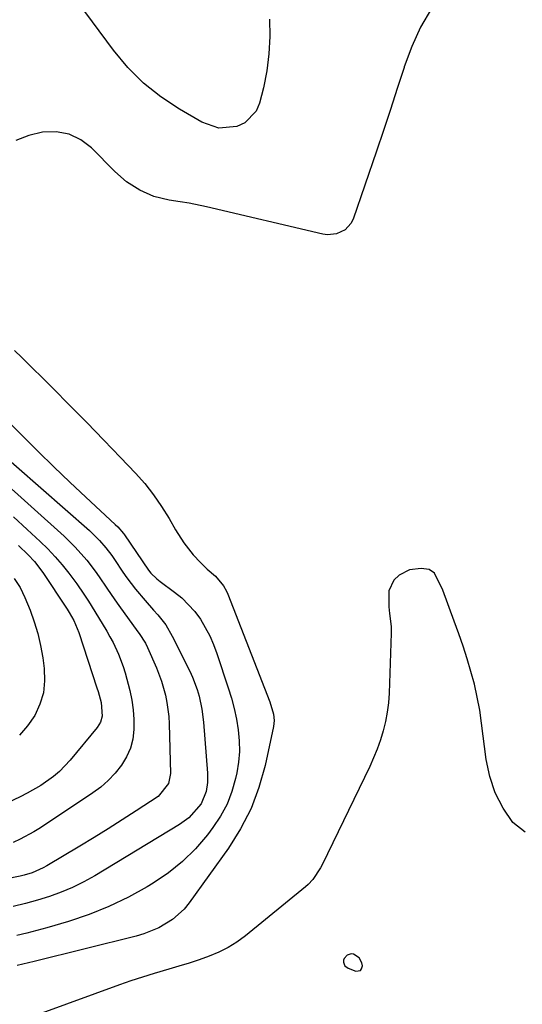
# Model space of a CAD drawing. Units: inches. Extents: x 1857328 to 1862656, y 421213 to 426516.
# Drawn here: x 1859496 to 1859629, y 424136 to 424397 of the extents above; entities that cross this region are included whole.
import ezdxf

# ---------------------------------------------------------------- set-up
doc = ezdxf.new("R2010")
doc.units = ezdxf.units.IN
doc.header["$MEASUREMENT"] = 0
for name, color, linetype in [('1', 7, 'Continuous'), ('7', 7, 'Continuous'), ('8', 7, 'Continuous')]:
    doc.layers.add(name, color=color, linetype=linetype)

msp = doc.modelspace()

# ---------------------------------------------------------------- linework, layer by layer
at = {"layer": '1', "color": 18}
msp.add_polyline3d([(1859581.81, 424148.15, 1664), (1859581.67, 424147.66, 1664), (1859581.63, 424147.13, 1664), (1859581.77, 424146.62, 1664), (1859582, 424146.17, 1664), (1859582.83, 424145.56, 1664), (1859584.88, 424144.8, 1664), (1859586.1, 424144.96, 1664), (1859586.44, 424145.41, 1664), (1859586.66, 424146.23, 1664), (1859586.53, 424147.02, 1664), (1859585.78, 424148.32, 1664), (1859584.25, 424149.25, 1664), (1859583.7, 424149.33, 1664), (1859582.61, 424149, 1664), (1859581.81, 424148.15, 1664)], dxfattribs=at)
at = {"layer": '7', "color": 18}
for points in [[(1859604.99, 424400.12, 1668), (1859602.09, 424395.21, 1668), (1859599.73, 424390.03, 1668), (1859597.72, 424384.66, 1668), (1859597.68, 424384.52, 1668), (1859595.9, 424378.94, 1668), (1859594.1, 424373.38, 1668), (1859592.25, 424367.83, 1668), (1859590.36, 424362.29, 1668), (1859584.15, 424344.26, 1668), (1859583.61, 424343.16, 1668), (1859582.03, 424341.42, 1668), (1859579.81, 424340.37, 1668), (1859577.41, 424340.13, 1668), (1859576.18, 424340.29, 1668), (1859545.32, 424347.5, 1668), (1859540.66, 424348.48, 1668), (1859538.32, 424348.89, 1668), (1859535.38, 424349.34, 1668), (1859531.36, 424350.3, 1668), (1859527.58, 424351.96, 1668), (1859524.1, 424354.21, 1668), (1859520.98, 424356.95, 1668), (1859514.83, 424363.17, 1668), (1859511.94, 424365.34, 1668), (1859508.85, 424366.86, 1668), (1859505.45, 424367.43, 1668), (1859501.84, 424367.36, 1668), (1859498.18, 424366.43, 1668), (1859494.69, 424365.13, 1668)], [(1859494.42, 424309.41, 1668), (1859496.31, 424307.57, 1668), (1859504.52, 424299.43, 1668), (1859509.07, 424294.88, 1668), (1859513.59, 424290.29, 1668), (1859518.07, 424285.67, 1668), (1859522.52, 424281.03, 1668), (1859526.43, 424276.92, 1668), (1859528.92, 424274.1, 1668), (1859531.26, 424271.17, 1668), (1859533.38, 424268.07, 1668), (1859535.36, 424264.87, 1668), (1859537.08, 424261.83, 1668), (1859539.26, 424258.42, 1668), (1859541.78, 424255.24, 1668), (1859543.67, 424253.15, 1668), (1859545.46, 424251.44, 1668), (1859547.66, 424249.59, 1668), (1859549.81, 424247.04, 1668), (1859550.62, 424245.59, 1668), (1859550.95, 424244.82, 1668), (1859562.13, 424216.26, 1668), (1859563.09, 424212.99, 1668), (1859563.24, 424211.31, 1668), (1859563.19, 424210.48, 1668), (1859563.06, 424209.64, 1668), (1859560.84, 424199.35, 1668), (1859559.21, 424193.52, 1668), (1859557.12, 424187.89, 1668), (1859554.35, 424182.57, 1668), (1859551.14, 424177.44, 1668), (1859540.72, 424162.9, 1668), (1859539.37, 424161.26, 1668), (1859536.28, 424158.44, 1668), (1859532.64, 424156.26, 1668), (1859528.71, 424154.66, 1668), (1859526.66, 424154.06, 1668), (1859499.57, 424147.31, 1668), (1859498.08, 424146.96, 1668), (1859495.08, 424146.31, 1668)], [(1859481.91, 424289.96, 1672), (1859514.23, 424261.68, 1672), (1859515.17, 424260.82, 1672), (1859516.96, 424259.02, 1672), (1859518.62, 424257.1, 1672), (1859520.15, 424255.07, 1672), (1859520.87, 424254.02, 1672), (1859523.11, 424250.66, 1672), (1859524.17, 424249.11, 1672), (1859526.45, 424246.13, 1672), (1859529, 424243.15, 1672), (1859531.27, 424240.58, 1672), (1859532.4, 424239.3, 1672), (1859534.5, 424236.62, 1672), (1859536.22, 424233.68, 1672), (1859540.88, 424224.36, 1672), (1859541.62, 424222.76, 1672), (1859542.85, 424219.46, 1672), (1859543.34, 424217.77, 1672), (1859544.06, 424214.31, 1672), (1859544.48, 424210.81, 1672), (1859545.53, 424197.26, 1672), (1859545.55, 424194.84, 1672), (1859545.21, 424192.44, 1672), (1859543.85, 424189.15, 1672), (1859540.6, 424185.45, 1672), (1859538.11, 424183.65, 1672), (1859515.64, 424170.1, 1672), (1859512.75, 424168.48, 1672), (1859509.8, 424167, 1672), (1859506.75, 424165.72, 1672), (1859503.65, 424164.58, 1672), (1859500.48, 424163.59, 1672), (1859497.29, 424162.69, 1672), (1859494.07, 424161.9, 1672)], [(1859489.98, 424275.9, 1674), (1859507.54, 424260.15, 1674), (1859510.51, 424257.28, 1674), (1859513.52, 424253.84, 1674), (1859515.78, 424250.92, 1674), (1859516.84, 424249.41, 1674), (1859518.88, 424246.34, 1674), (1859520.97, 424243.29, 1674), (1859522.05, 424241.79, 1674), (1859527.12, 424234.82, 1674), (1859527.48, 424234.32, 1674), (1859529.15, 424231.76, 1674), (1859529.69, 424230.66, 1674), (1859532.02, 424225.27, 1674), (1859533.39, 424221.68, 1674), (1859534.43, 424217.98, 1674), (1859534.81, 424216.09, 1674), (1859535.29, 424212.29, 1674), (1859535.4, 424210.37, 1674), (1859535.73, 424197.18, 1674), (1859535.25, 424194.57, 1674), (1859532.44, 424191.15, 1674), (1859526.64, 424187.3, 1674), (1859522.96, 424184.9, 1674), (1859519.25, 424182.53, 1674), (1859515.51, 424180.22, 1674), (1859511.75, 424177.94, 1674), (1859502.94, 424172.7, 1674), (1859501.99, 424172.17, 1674), (1859499.03, 424170.88, 1674), (1859496.96, 424170.24, 1674), (1859495.91, 424169.98, 1674), (1859492, 424169.19, 1674)], [(1859494.14, 424265.33, 1676), (1859497.78, 424261.95, 1676), (1859501.15, 424258.79, 1676), (1859503.18, 424256.79, 1676), (1859505.14, 424254.72, 1676), (1859506.99, 424252.55, 1676), (1859508.77, 424250.32, 1676), (1859510.88, 424247.52, 1676), (1859512.79, 424244.82, 1676), (1859513.98, 424242.96, 1676), (1859515.72, 424240.15, 1676), (1859518.83, 424234.99, 1676), (1859519.69, 424233.49, 1676), (1859520.51, 424231.97, 1676), (1859521.99, 424228.83, 1676), (1859523.24, 424225.6, 1676), (1859523.75, 424223.95, 1676), (1859524.97, 424219.24, 1676), (1859525.5, 424216.68, 1676), (1859525.88, 424214.1, 1676), (1859526.04, 424211.5, 1676), (1859526.06, 424208.89, 1676), (1859525.74, 424206.34, 1676), (1859525.13, 424203.89, 1676), (1859524.1, 424201.59, 1676), (1859522.78, 424199.39, 1676), (1859521.05, 424197.26, 1676), (1859519.25, 424195.34, 1676), (1859517.25, 424193.62, 1676), (1859515.12, 424192.04, 1676), (1859501.24, 424182.82, 1676), (1859499.49, 424181.73, 1676), (1859495.86, 424179.8, 1676), (1859493.99, 424178.95, 1676)], [(1859495.43, 424257.74, 1678), (1859498.01, 424255.2, 1678), (1859499.64, 424253.47, 1678), (1859501.89, 424250.56, 1678), (1859508.15, 424241.09, 1678), (1859508.34, 424240.79, 1678), (1859508.91, 424239.9, 1678), (1859510.09, 424237.77, 1678), (1859511.43, 424234.59, 1678), (1859516.24, 424219.97, 1678), (1859516.55, 424219, 1678), (1859517.36, 424216.05, 1678), (1859517.61, 424212.4, 1678), (1859517.17, 424210.83, 1678), (1859516.78, 424210.12, 1678), (1859516.31, 424209.45, 1678), (1859509.1, 424200.77, 1678), (1859506.27, 424197.78, 1678), (1859504.7, 424196.45, 1678), (1859501.33, 424194.05, 1678), (1859497.76, 424191.97, 1678), (1859495.91, 424191.04, 1678), (1859481.3, 424184.13, 1678)], [(1859629.79, 424181.61, 1666), (1859626.57, 424184.19, 1666), (1859623.97, 424188.03, 1666), (1859621.84, 424192.08, 1666), (1859620.41, 424196.42, 1666), (1859619.45, 424200.96, 1666), (1859618.26, 424210.57, 1666), (1859617.75, 424214.04, 1666), (1859617.12, 424217.49, 1666), (1859616.33, 424220.9, 1666), (1859615.43, 424224.28, 1666), (1859614.41, 424227.64, 1666), (1859613.34, 424230.98, 1666), (1859612.2, 424234.3, 1666), (1859611.02, 424237.61, 1666), (1859607.94, 424245.87, 1666), (1859605.8, 424250.35, 1666), (1859604.34, 424251.31, 1666), (1859602.23, 424251.58, 1666), (1859599.17, 424251.22, 1666), (1859596.42, 424249.84, 1666), (1859595, 424248.48, 1666), (1859593.68, 424245.66, 1666), (1859593.69, 424241.42, 1666), (1859593.84, 424239.68, 1666), (1859594.26, 424236.22, 1666), (1859594.28, 424234.48, 1666), (1859593.7, 424218.49, 1666), (1859593.52, 424215.97, 1666), (1859593.22, 424213.46, 1666), (1859592.75, 424210.98, 1666), (1859592.15, 424208.52, 1666), (1859591.41, 424206.1, 1666), (1859590.58, 424203.71, 1666), (1859589.62, 424201.37, 1666), (1859588.58, 424199.06, 1666), (1859575.94, 424172.97, 1666), (1859575.51, 424172.15, 1666), (1859573.51, 424169.08, 1666), (1859572.26, 424167.75, 1666), (1859571.58, 424167.14, 1666), (1859555.6, 424154.14, 1666), (1859553.36, 424152.49, 1666), (1859551.02, 424151.01, 1666), (1859548.54, 424149.78, 1666), (1859545.97, 424148.71, 1666), (1859543.32, 424147.8, 1666), (1859540.66, 424146.92, 1666), (1859537.98, 424146.1, 1666), (1859535.29, 424145.31, 1666), (1859531.38, 424144.17, 1666), (1859528.3, 424143.21, 1666), (1859525.24, 424142.19, 1666), (1859522.19, 424141.12, 1666), (1859501.6, 424133.6, 1666)]]:
    msp.add_polyline3d(points, dxfattribs=at)
at = {"layer": '8', "color": 18}
for points in [[(1859561.97, 424397.29, 1670), (1859562.06, 424392.71, 1670), (1859561.87, 424388.15, 1670), (1859561.26, 424383.63, 1670), (1859560.38, 424379.14, 1670), (1859559.37, 424375.03, 1670), (1859558.46, 424372.91, 1670), (1859555.46, 424369.81, 1670), (1859553.33, 424368.81, 1670), (1859548.6, 424368.44, 1670), (1859544.1, 424369.96, 1670), (1859538.11, 424373.43, 1670), (1859533.18, 424376.7, 1670), (1859528.57, 424380.34, 1670), (1859524.45, 424384.52, 1670), (1859520.64, 424389.06, 1670), (1859511.27, 424401.75, 1670)], [(1859483.83, 424299.52, 1670), (1859496.56, 424286.69, 1670), (1859500.68, 424282.59, 1670), (1859504.83, 424278.53, 1670), (1859509.03, 424274.53, 1670), (1859513.27, 424270.56, 1670), (1859521.11, 424263.31, 1670), (1859521.79, 424262.66, 1670), (1859523.31, 424260.88, 1670), (1859523.58, 424260.49, 1670), (1859529.9, 424251.18, 1670), (1859530.55, 424250.32, 1670), (1859532.11, 424248.81, 1670), (1859532.97, 424248.15, 1670), (1859536.82, 424245.35, 1670), (1859538.77, 424243.77, 1670), (1859542.2, 424240.16, 1670), (1859543.68, 424238.13, 1670), (1859544.97, 424235.97, 1670), (1859546.14, 424233.75, 1670), (1859547.14, 424231.44, 1670), (1859548.03, 424229.08, 1670), (1859551.06, 424219.97, 1670), (1859551.9, 424217.21, 1670), (1859552.64, 424214.43, 1670), (1859553.23, 424211.62, 1670), (1859553.72, 424208.78, 1670), (1859553.98, 424205.92, 1670), (1859554.04, 424203.08, 1670), (1859553.8, 424200.24, 1670), (1859553.35, 424197.41, 1670), (1859553.02, 424195.89, 1670), (1859552.03, 424192.41, 1670), (1859550.75, 424189.06, 1670), (1859549.03, 424185.91, 1670), (1859547.02, 424182.9, 1670), (1859545.53, 424180.95, 1670), (1859542.37, 424177.27, 1670), (1859538.96, 424173.86, 1670), (1859535.2, 424170.86, 1670), (1859531.19, 424168.13, 1670), (1859529.57, 424167.16, 1670), (1859524.57, 424164.4, 1670), (1859519.44, 424161.91, 1670), (1859514.14, 424159.82, 1670), (1859508.72, 424157.99, 1670), (1859502.95, 424156.29, 1670), (1859500.32, 424155.55, 1670), (1859497.69, 424154.86, 1670), (1859495.03, 424154.23, 1670)], [(1859494.27, 424248.97, 1680), (1859495.87, 424246.54, 1680), (1859497.14, 424243.91, 1680), (1859498.5, 424240.54, 1680), (1859499.6, 424237.46, 1680), (1859500.56, 424234.34, 1680), (1859501.29, 424231.16, 1680), (1859501.86, 424227.94, 1680), (1859502.25, 424225.08, 1680), (1859502.37, 424221.81, 1680), (1859502.06, 424218.64, 1680), (1859501.11, 424215.59, 1680), (1859499.73, 424212.63, 1680), (1859497.84, 424209.89, 1680), (1859495.74, 424207.35, 1680)]]:
    msp.add_polyline3d(points, dxfattribs=at)

doc.saveas('drawing.dxf')
